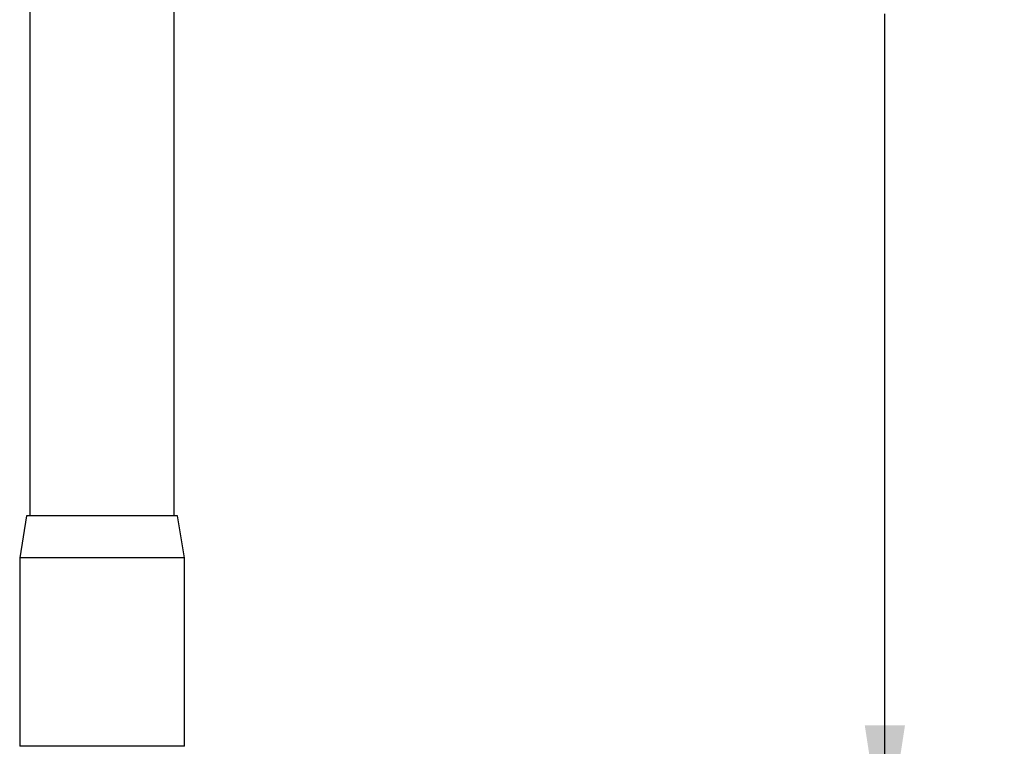
# Model space of a CAD drawing. Units: millimetres. Extents: x 868 to 2222, y 609 to 1688.
# Drawn here: x 1081 to 1461, y 868 to 1149 of the extents above; entities that cross this region are included whole.
import ezdxf

# ---------------------------------------------------------------- set-up
doc = ezdxf.new("R2010")
doc.units = ezdxf.units.MM
doc.header["$LTSCALE"] = 10
doc.layers.add('DIMENSIONS', color=7, linetype='Continuous')
doc.styles.add('SLDTEXTSTYLE0', font='TXT', dxfattribs={"width": 0.7})
doc.dimstyles.new('SLDDIMSTYLE0', dxfattribs={"dimtxt": 50.376667, "dimasz": 21.166667, "dimexe": 0, "dimexo": 0.0625, "dimgap": 12.594167, "dimtad": 0, "dimtih": 1, "dimtoh": 1, "dimdec": 0, "dimlfac": 0.4, "dimrnd": 1e-09, "dimzin": 12, "dimdsep": 46, "dimtxsty": 'SLDTEXTSTYLE0', "dimsah": 1, "dimcen": 0.09, "dimadec": 0, "dimazin": 3, "dimtfac": 1, "dimtdec": 0, "dimtofl": 0, "dimtmove": 0, "dimatfit": 3, "dimfxl": 0, "dimfrac": 2, "dimtolj": 1, "dimtzin": 12, "dimarcsym": 0})

# ---------------------------------------------------------------- blocks, each defined once
blk = doc.blocks.new('_D_6')
at = {"layer": 'DIMENSIONS'}
for p, q in [((1305.56, 1546.48), (1414.94, 1546.48)), ((1414.94, 1546.48), (1414.94, 1212.35)), ((1414.94, 825.95), (1414.94, 1150.76)), ((1180.93, 825.95), (1414.94, 825.95))]:
    blk.add_line(p, q, dxfattribs=at)
for points in [[(1414.94, 1546.48), (1407.19, 1496.1), (1422.69, 1496.1)], [(1414.94, 825.95), (1422.69, 876.33), (1407.19, 876.33)]]:
    blk.add_solid(points, dxfattribs=at)
at = {"layer": 'DIMENSIONS', "insert": (1370.84, 1201.92), "char_height": 39.688, "attachment_point": 1, "style": 'SLDTEXTSTYLE0'}
blk.add_mtext('290', dxfattribs=at)

msp = doc.modelspace()

# ---------------------------------------------------------------- linework, layer by layer
at = {"color": 7, "linetype": 'Continuous', "lineweight": 25}
for p, q in [((1085.28, 1518.7), (1085.28, 957.2)), ((1140.83, 957.2), (1140.83, 1518.7)), ((1083.93, 957.2), (1081.31, 940.95)), ((1142.18, 957.2), (1083.93, 957.2)), ((1144.81, 940.95), (1142.18, 957.2)), ((1081.31, 940.95), (1081.31, 868.29)), ((1144.81, 940.95), (1081.31, 940.95)), ((1144.81, 868.29), (1144.81, 940.95))]:
    msp.add_line(p, q, dxfattribs=at)
at = {"color": 8, "linetype": 'Continuous', "lineweight": 25}
msp.add_line((1144.81, 868.29), (1081.31, 868.29), dxfattribs=at)

# ---------------------------------------------------------------- dimensions: what is measured, and where the dimension line sits
at = {"layer": 'DIMENSIONS'}
dim = msp.add_linear_dim(base=(1414.94, 825.95), p1=(1300.56, 1546.48), p2=(1175.93, 825.95), angle=90, dimstyle='SLDDIMSTYLE0', dxfattribs=at)
dim.commit()
dim.dimension.update_dxf_attribs({"geometry": '_D_6', "text_midpoint": (1414.94, 1181.55), "dimtype": 160})

doc.saveas('drawing.dxf')
